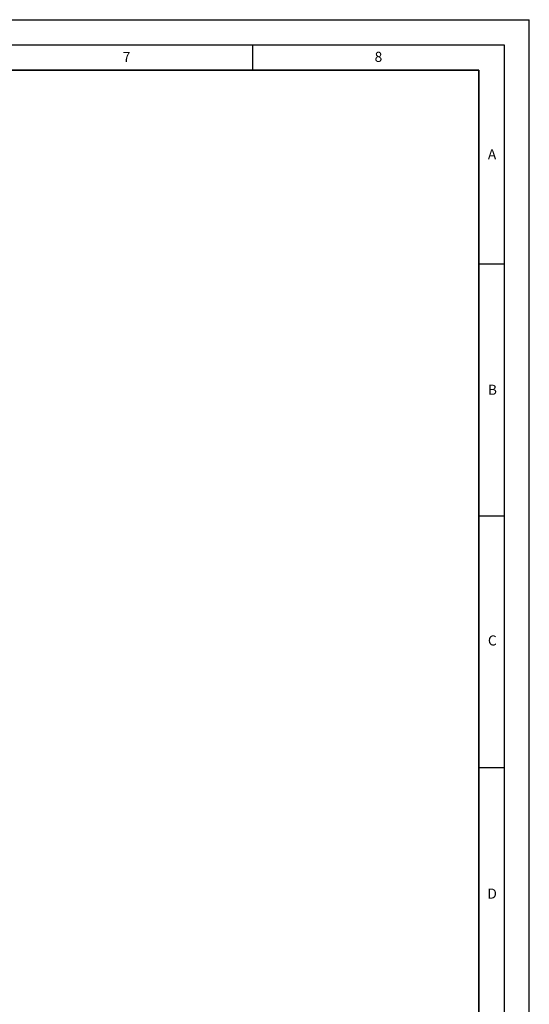
# Model space of a CAD drawing. Units: millimetres. Extents: x 0 to 420, y 0 to 297.
# Drawn here: x 319 to 420, y 101 to 297 of the extents above; entities that cross this region are included whole.
import ezdxf

# ---------------------------------------------------------------- set-up
doc = ezdxf.new("R2010")
doc.units = ezdxf.units.MM
doc.layers.add('LINIEN-DICK', color=7, linetype='Continuous', lineweight=35)
doc.layers.add('LINIEN-DÜNN', color=7, linetype='Continuous')
doc.layers.add('VORLAGE_TEXT', color=7, linetype='Continuous')
doc.styles.add('SLDTEXTSTYLE0', font='TXT', dxfattribs={"width": 0.605})

msp = doc.modelspace()

# ---------------------------------------------------------------- linework, layer by layer
at = {"layer": 'LINIEN-DICK'}
for p, q in [((410, 287), (20, 287)), ((410, 5), (410, 287))]:
    msp.add_line(p, q, dxfattribs=at)
at = {"layer": 'LINIEN-DÜNN'}
for p, q in [((0, 297), (420, 297)), ((420, 0), (420, 297)), ((15, 292), (415, 292)), ((365, 292), (365, 287)), ((415, 292), (415, 5)), ((410, 248.5), (415, 248.5)), ((410, 198.5), (415, 198.5)), ((410, 148.5), (415, 148.5))]:
    msp.add_line(p, q, dxfattribs=at)

# ---------------------------------------------------------------- texts
at = {"layer": 'VORLAGE_TEXT', "char_height": 2, "attachment_point": 2, "style": 'SLDTEXTSTYLE0'}
for s, insert in [('7', (340.022, 290.595)), ('8', (390.038, 290.622)), ('A', (412.595, 271.28)), ('B', (412.672, 224.512)), ('C', (412.649, 174.728)), ('D', (412.623, 124.452))]:
    msp.add_mtext(s, dxfattribs=dict(at, insert=insert))

doc.saveas('drawing.dxf')
